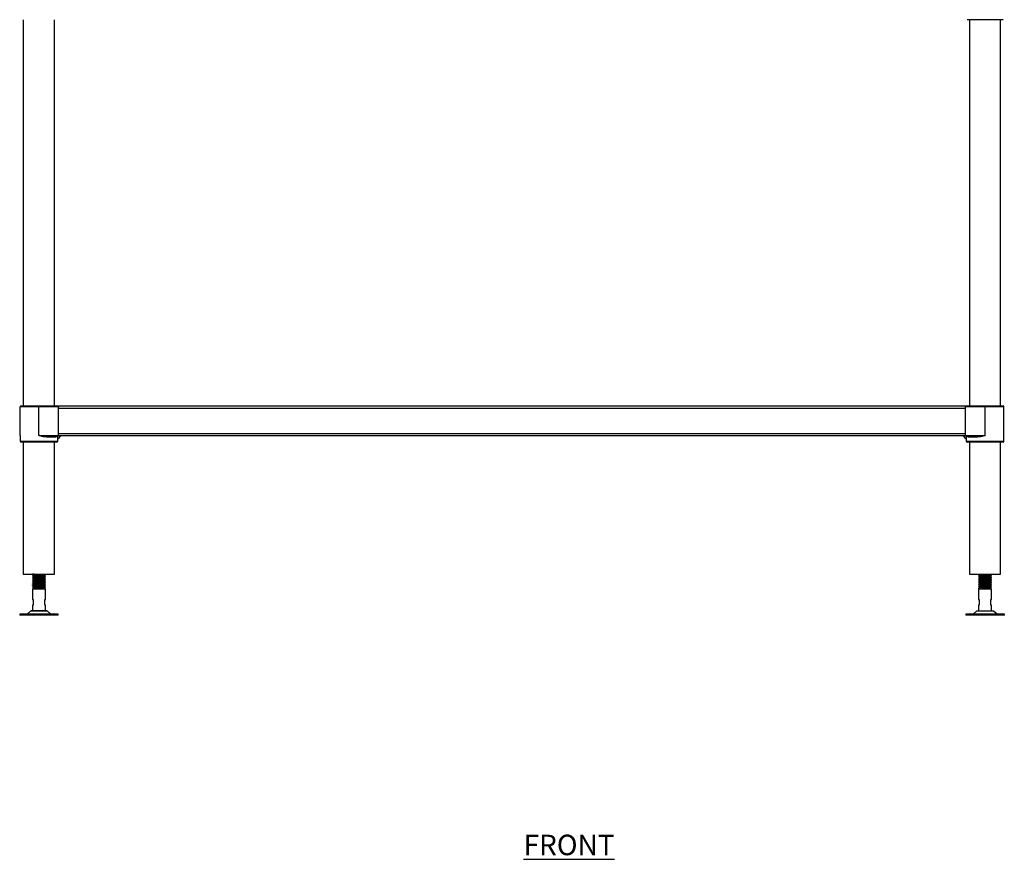
# Model space of a CAD drawing. Units: millimetres. Extents: x 714 to 3816, y 140 to 3973.
# Drawn here: x 714 to 1915, y 259 to 1283 of the extents above; entities that cross this region are included whole.
import ezdxf

# ---------------------------------------------------------------- set-up
doc = ezdxf.new("R2010")
doc.units = ezdxf.units.MM
doc.layers.add('01-6-0600-SHELF', color=7, linetype='Continuous')
doc.styles.add('Meassure', font='arial.ttf')

msp = doc.modelspace()

# ---------------------------------------------------------------- linework, layer by layer
at = {"color": 7, "linetype": 'Continuous', "lineweight": 25}
for p, q in [((718.2, 1283.3), (718.2, 812.3)), ((756.3, 812.3), (756.3, 1283.3)), ((1891.3, 1283.3), (1869.3, 1283.3)), ((1872.2, 1283.3), (1872.2, 812.3)), ((1913.3, 1283.3), (1891.3, 1283.3)), ((1910.3, 812.3), (1910.3, 1283.3)), ((737.3, 811.3), (714.3, 811.3)), ((714.3, 776.3), (714.3, 811.3)), ((715.3, 812.3), (737.3, 812.3)), ((737.3, 812.3), (737.3, 811.3)), ((737.3, 812.3), (761.3, 812.3)), ((761.3, 811.3), (737.3, 811.3)), ((737.3, 776.3), (737.3, 811.3)), ((761.3, 812.3), (761.3, 811.3)), ((761.3, 812.3), (1867.3, 812.3)), ((761.3, 776.3), (761.3, 811.3)), ((761.3, 809.6), (1867.3, 809.6)), ((761.3, 778.8), (761.3, 809.6)), ((1867.3, 812.3), (1891.3, 812.3)), ((1867.3, 811.3), (1867.3, 812.3)), ((1891.3, 811.3), (1867.3, 811.3)), ((1867.3, 776.3), (1867.3, 811.3)), ((1867.3, 778.8), (1867.3, 809.6)), ((1891.3, 812.3), (1913.3, 812.3)), ((1891.3, 812.3), (1891.3, 811.3)), ((1891.3, 776.3), (1891.3, 811.3)), ((1914.3, 811.3), (1891.3, 811.3)), ((1914.3, 776.3), (1914.3, 811.3)), ((714.3, 776.3), (714.3, 769.3)), ((737.3, 776.3), (761.3, 776.3)), ((758, 774.3), (746.5, 774.3)), ((761.3, 775.3), (746.9, 775.3)), ((760.3, 769.3), (760.3, 775.3)), ((761.3, 778.8), (1867.3, 778.8)), ((761.3, 776.3), (761.3, 775.3)), ((761.3, 776.1), (1867.3, 776.1)), ((1867.3, 776.3), (1891.3, 776.3)), ((1867.3, 775.3), (1867.3, 776.3)), ((1881.7, 775.3), (1867.3, 775.3)), ((1868.3, 775.3), (1868.3, 769.3)), ((1882.1, 774.3), (1870.6, 774.3)), ((1914.3, 769.3), (1914.3, 776.3)), ((759.3, 768.3), (715.3, 768.3)), ((718.2, 768.3), (718.2, 607.3)), ((756.3, 607.3), (756.3, 768.3)), ((1891.3, 768.3), (1869.3, 768.3)), ((1872.2, 768.3), (1872.2, 607.3)), ((1913.3, 768.3), (1891.3, 768.3)), ((1910.3, 607.3), (1910.3, 768.3)), ((718.2, 607.3), (737.3, 607.3)), ((729.3, 607.2), (729.3, 607.2)), ((729.3, 605.2), (729.3, 605.2)), ((730.8, 606.3), (730.8, 606.1)), ((730.8, 604.3), (730.8, 604.1)), ((730.8, 602.3), (730.8, 602.1)), ((737.3, 607.3), (756.3, 607.3)), ((743.8, 607.1), (743.8, 607.3)), ((743.8, 605.1), (743.8, 605.4)), ((743.8, 603.1), (743.8, 603.4)), ((743.8, 601.1), (743.8, 601.4)), ((1872.2, 607.3), (1910.3, 607.3)), ((1884.8, 607.3), (1884.8, 607.1)), ((1884.8, 605.4), (1884.8, 605.1)), ((1884.8, 603.4), (1884.8, 603.1)), ((1884.8, 601.4), (1884.8, 601.1)), ((1897.8, 606.1), (1897.8, 606.4)), ((1897.8, 604.1), (1897.8, 604.4)), ((1897.8, 602.1), (1897.8, 602.4)), ((1899.2, 607.2), (1899.1, 607.3)), ((1899.2, 607.2), (1899.3, 607.2)), ((1899.2, 605.2), (1899.3, 605.2)), ((729.3, 595.2), (729.3, 595.2)), ((729.3, 589.3), (729.3, 576.3)), ((729.3, 589.3), (745.3, 589.3)), ((730.8, 600.3), (730.8, 600.1)), ((730.8, 598.3), (730.8, 598.1)), ((730.8, 596.3), (730.8, 596.1)), ((730.8, 594.3), (730.8, 594.1)), ((730.8, 592.3), (730.8, 592.1)), ((730.8, 590.3), (730.8, 589.3)), ((743.8, 599.1), (743.8, 599.4)), ((743.8, 597.1), (743.8, 597.4)), ((743.8, 595.1), (743.8, 595.4)), ((743.8, 593.1), (743.8, 593.4)), ((743.8, 591.1), (743.8, 591.4)), ((743.8, 589.4), (745.3, 590.2)), ((743.8, 589.3), (743.8, 589.4)), ((745.3, 576.3), (745.3, 589.3)), ((1883.3, 590.2), (1884.8, 591.1)), ((1884.8, 589.4), (1883.3, 590.2)), ((1883.3, 589.3), (1883.3, 576.3)), ((1883.3, 589.3), (1899.3, 589.3)), ((1884.8, 599.4), (1884.8, 599.1)), ((1884.8, 597.4), (1884.8, 597.1)), ((1884.8, 595.4), (1884.8, 595.1)), ((1884.8, 593.4), (1884.8, 593.1)), ((1884.8, 591.4), (1884.8, 591.1)), ((1884.8, 591.1), (1884.8, 589.4)), ((1884.8, 589.4), (1884.8, 589.3)), ((1897.8, 600.1), (1897.8, 600.4)), ((1897.8, 598.1), (1897.8, 598.4)), ((1897.8, 596.1), (1897.8, 596.4)), ((1897.8, 594.1), (1897.8, 594.4)), ((1897.8, 592.1), (1897.8, 592.4)), ((1897.8, 589.3), (1897.8, 590.4)), ((1899.2, 595.2), (1899.3, 595.2)), ((1899.3, 576.3), (1899.3, 589.3)), ((729.3, 576.3), (730.3, 576.3)), ((729.3, 569.3), (729.3, 562.3)), ((730.3, 569.3), (729.3, 569.3)), ((730.3, 576.3), (730.3, 569.3)), ((744.3, 569.3), (744.3, 576.3)), ((744.3, 576.3), (745.3, 576.3)), ((745.3, 569.3), (744.3, 569.3)), ((745.3, 562.3), (745.3, 569.3)), ((1883.3, 576.3), (1884.3, 576.3)), ((1883.3, 569.3), (1883.3, 562.3)), ((1884.3, 569.3), (1883.3, 569.3)), ((1884.3, 576.3), (1884.3, 569.3)), ((1898.3, 576.3), (1899.3, 576.3)), ((1898.3, 569.3), (1898.3, 576.3)), ((1899.3, 569.3), (1898.3, 569.3)), ((1899.3, 562.3), (1899.3, 569.3)), ((713.8, 558.3), (713.8, 557.3)), ((760.8, 558.3), (713.8, 558.3)), ((760.8, 557.3), (713.8, 557.3)), ((726.9, 561.9), (722.7, 558.6)), ((746.7, 562.3), (727.8, 562.3)), ((751.9, 558.6), (747.7, 561.9)), ((760.8, 557.3), (760.8, 558.3)), ((1867.8, 558.3), (1867.8, 557.3)), ((1914.8, 558.3), (1867.8, 558.3)), ((1914.8, 557.3), (1867.8, 557.3)), ((1880.9, 561.9), (1876.7, 558.6)), ((1881.8, 562.3), (1900.7, 562.3)), ((1905.9, 558.6), (1901.7, 561.9)), ((1914.8, 557.3), (1914.8, 558.3))]:
    msp.add_line(p, q, dxfattribs=at)
at = {"color": 8, "linetype": 'Continuous', "lineweight": 25}
for p, q in [((714.3, 769.3), (760.3, 769.3)), ((1868.3, 769.3), (1891.3, 769.3)), ((1891.3, 769.3), (1914.3, 769.3)), ((722.7, 558.6), (751.9, 558.6)), ((747.7, 561.9), (726.9, 561.9)), ((1876.7, 558.6), (1905.9, 558.6)), ((1901.7, 561.9), (1880.9, 561.9))]:
    msp.add_line(p, q, dxfattribs=at)
at = {"color": 7, "linetype": 'Continuous', "lineweight": 25, "flags": 128}
for points in [[(746.5, 774.3), (746.5, 774.5), (746.5, 774.7), (746.5, 774.8), (746.6, 775), (746.6, 775.1), (746.7, 775.2), (746.8, 775.3), (746.9, 775.3)], [(1882.1, 774.3), (1882.1, 774.5), (1882, 774.7), (1882, 774.8), (1882, 775), (1881.9, 775.1), (1881.8, 775.2), (1881.8, 775.3), (1881.7, 775.3)], [(730.9, 592.1), (730.9, 592), (731.5, 591.9), (732.4, 591.9), (733.7, 591.8), (735.2, 591.7), (737.3, 591.6), (739.5, 591.5), (741.4, 591.4), (742.5, 591.3), (743.3, 591.2), (743.7, 591.1), (743.8, 591.1), (743.8, 591.1)], [(730.9, 590.3), (730.9, 590.3), (731.5, 590.2), (732.4, 590.1), (733.7, 590), (735.2, 590), (737.3, 589.9), (739.5, 589.7), (741.4, 589.6), (742.5, 589.6), (743.3, 589.5), (743.7, 589.4), (743.8, 589.4), (743.8, 589.4)]]:
    msp.add_lwpolyline(points, dxfattribs=at)
at = {"color": 7, "linetype": 'Continuous', "lineweight": 25}
for centre, radius, start, end in [((715.3, 811.3), 1, 90, 180), ((1913.3, 811.3), 1, 360, 90), ((715.3, 769.3), 1, 180, 270), ((759.3, 769.3), 1, 270, 0), ((757.2, 778.7), 7.22, 295.4392, 339.0574), ((1871.5, 778.8), 7.37, 201.4261, 244.0773), ((1869.3, 769.3), 1, 180, 270), ((1913.3, 769.3), 1, 270, 0), ((721.7, 559.8), 1.5, 270, 308.6598), ((727.8, 560.8), 1.5, 90, 128.6598), ((746.7, 560.8), 1.5, 51.3402, 90), ((752.8, 559.8), 1.5, 231.3402, 270), ((1875.7, 559.8), 1.5, 270, 308.6598), ((1881.8, 560.8), 1.5, 90, 128.6598), ((1900.7, 560.8), 1.5, 51.3402, 90), ((1906.8, 559.8), 1.5, 231.3402, 270)]:
    msp.add_arc(centre, radius, start, end, dxfattribs=at)
for points, knots in [([(746.5, 774.3), (745.2, 774.4), (742.7, 774.6), (739.7, 775.6), (737.8, 776.1), (737.3, 776.3), (737.3, 776.3)], [0, 0, 0, 0, 0.4003655, 0.8308927, 0.9968667, 1, 1, 1, 1]), ([(746.9, 775.3), (745.6, 775.3), (743, 775.5), (739.8, 775.9), (737.8, 776.2), (737.3, 776.3), (737.3, 776.3)], [0, 0, 0, 0, 0.397514, 0.829923, 0.996806, 1, 1, 1, 1]), ([(759.1, 775.3), (759, 775.3), (758.7, 775.2), (758.3, 775), (758.1, 774.7), (758, 774.5), (758, 774.3), (758, 774.3)], [0, 0, 0, 0, 0.243723, 0.4878125, 0.7196254, 0.9282754, 1, 1, 1, 1]), ([(1870.6, 774.3), (1870.5, 774.4), (1870.5, 774.6), (1870.4, 774.9), (1870.1, 775.1), (1869.8, 775.2), (1869.6, 775.3), (1869.5, 775.3)], [0, 0, 0, 0, 0.189179, 0.378063, 0.574855, 0.790259, 1, 1, 1, 1]), ([(1891.3, 776.3), (1891.3, 776.3), (1890.7, 776.2), (1888.8, 775.9), (1885.6, 775.5), (1882.9, 775.3), (1881.7, 775.3)], [0, 0, 0, 0, 0.003194, 0.170077, 0.602486, 1, 1, 1, 1]), ([(1891.3, 776.3), (1891.3, 776.3), (1890.7, 776.1), (1888.9, 775.6), (1885.8, 774.6), (1883.3, 774.4), (1882.1, 774.3)], [0, 0, 0, 0, 0.003133, 0.169107, 0.599634, 1, 1, 1, 1]), ([(729.3, 607.2), (729.5, 607.1), (730, 606.8), (730.5, 606.5), (730.8, 606.3)], [0, 0, 0, 0, 0.500568, 1, 1, 1, 1]), ([(745.2, 606.2), (745.2, 606.2), (745.3, 606.3), (744.8, 606.3), (743.9, 606.4), (742.5, 606.5), (740.8, 606.6), (738.9, 606.7), (736.9, 606.7), (734.8, 606.8), (733, 606.9), (731.4, 607), (730.2, 607.1), (729.5, 607.1), (729.4, 607.2), (729.3, 607.2)], [0, 0, 0, 0, 0.020642, 0.104765, 0.187767, 0.271951, 0.355327, 0.438943, 0.523037, 0.606048, 0.690249, 0.773567, 0.857245, 0.941307, 1, 1, 1, 1]), ([(730.8, 606.1), (730.5, 606), (730.1, 605.7), (729.6, 605.4), (729.3, 605.2)], [0, 0, 0, 0, 0.441358, 1, 1, 1, 1]), ([(729.3, 605.2), (729.5, 605.1), (730, 604.8), (730.5, 604.5), (730.8, 604.3)], [0, 0, 0, 0, 0.5005131, 1, 1, 1, 1]), ([(744.6, 604.1), (744.8, 604.1), (745.2, 604.2), (745.3, 604.2), (745, 604.3), (744.1, 604.4), (742.8, 604.5), (741.1, 604.6), (739.2, 604.6), (737.2, 604.7), (735.2, 604.8), (733.3, 604.9), (731.7, 605), (730.4, 605), (729.5, 605.1), (729.4, 605.2), (729.3, 605.2)], [0, 0, 0, 0, 0.064682, 0.136944, 0.21005, 0.282125, 0.355084, 0.427739, 0.500047, 0.573141, 0.645203, 0.718191, 0.790794, 0.86315, 0.936231, 1, 1, 1, 1]), ([(730.8, 604.1), (730.6, 604), (730.1, 603.7), (729.6, 603.4), (729.3, 603.3)], [0, 0, 0, 0, 0.433776, 1, 1, 1, 1]), ([(729.3, 603.2), (729.5, 603.1), (730, 602.8), (730.5, 602.5), (730.8, 602.3)], [0, 0, 0, 0, 0.500458, 1, 1, 1, 1]), ([(745.2, 602.3), (745.1, 602.3), (745, 602.3), (744.3, 602.4), (743.1, 602.5), (741.5, 602.6), (739.6, 602.6), (737.6, 602.7), (735.5, 602.8), (733.6, 602.9), (731.9, 603), (730.6, 603), (729.7, 603.1), (729.3, 603.2), (729.3, 603.2), (729.3, 603.2)], [0, 0, 0, 0, 0.0585521, 0.143225, 0.228559, 0.3140186, 0.3985955, 0.4843386, 0.5689706, 0.6543555, 0.7397696, 0.8243793, 0.9101235, 0.9947196, 1, 1, 1, 1]), ([(730.8, 602.1), (730.6, 602), (730.1, 601.7), (729.6, 601.4), (729.3, 601.3)], [0, 0, 0, 0, 0.431401, 1, 1, 1, 1]), ([(729.3, 601.2), (729.5, 601.1), (730, 600.8), (730.5, 600.5), (730.8, 600.3)], [0, 0, 0, 0, 0.500404, 1, 1, 1, 1]), ([(745.2, 600.3), (745.2, 600.3), (745.1, 600.3), (744.4, 600.4), (743.3, 600.5), (741.8, 600.5), (739.9, 600.6), (737.9, 600.7), (735.9, 600.8), (733.9, 600.9), (732.2, 600.9), (730.8, 601), (729.8, 601.1), (729.3, 601.2), (729.3, 601.2), (729.3, 601.2)], [0, 0, 0, 0, 0.046636, 0.131317, 0.216077, 0.301441, 0.38566, 0.471074, 0.55569, 0.640516, 0.725852, 0.810079, 0.895511, 0.980066, 1, 1, 1, 1]), ([(730.9, 606.3), (730.9, 606.3), (730.9, 606.3), (731.5, 606.2), (732.4, 606.1), (733.6, 606), (735.3, 606), (737.3, 605.9), (739.5, 605.7), (741.3, 605.7), (742.6, 605.6), (743.3, 605.5), (743.8, 605.4), (743.7, 605.4), (743.7, 605.4)], [0, 0, 0, 0, 0.044113, 0.127445, 0.210683, 0.293247, 0.376866, 0.48675, 0.597888, 0.707812, 0.791425, 0.873864, 0.957278, 1, 1, 1, 1]), ([(730.9, 606.1), (730.9, 606.1), (730.8, 606), (731.5, 605.9), (732.4, 605.9), (733.6, 605.8), (735.3, 605.7), (737.3, 605.6), (739.5, 605.5), (741.3, 605.4), (742.6, 605.3), (743.3, 605.2), (743.7, 605.2), (743.7, 605.1), (743.7, 605.1)], [0, 0, 0, 0, 0.073699, 0.156717, 0.239642, 0.321896, 0.405201, 0.514671, 0.625392, 0.734902, 0.818201, 0.90033, 0.98343, 1, 1, 1, 1]), ([(730.9, 604.3), (730.9, 604.3), (730.9, 604.3), (731.5, 604.2), (732.4, 604.1), (733.6, 604), (735.3, 604), (737.3, 603.9), (739.5, 603.7), (741.3, 603.7), (742.6, 603.6), (743.3, 603.5), (743.8, 603.4), (743.7, 603.4), (743.7, 603.4)], [0, 0, 0, 0, 0.044116, 0.127447, 0.210685, 0.293249, 0.376868, 0.486752, 0.59789, 0.707813, 0.791425, 0.873865, 0.957278, 1, 1, 1, 1]), ([(730.9, 604.1), (730.9, 604.1), (730.8, 604), (731.5, 603.9), (732.4, 603.9), (733.6, 603.8), (735.3, 603.7), (737.3, 603.6), (739.5, 603.5), (741.3, 603.4), (742.6, 603.3), (743.3, 603.2), (743.7, 603.2), (743.7, 603.1), (743.7, 603.1)], [0, 0, 0, 0, 0.07442, 0.158252, 0.24199, 0.325049, 0.40917, 0.519713, 0.631518, 0.742101, 0.826215, 0.909149, 0.993063, 1, 1, 1, 1]), ([(730.9, 602.3), (730.9, 602.3), (730.9, 602.3), (731.5, 602.2), (732.4, 602.1), (733.6, 602), (735.3, 602), (737.3, 601.9), (739.5, 601.7), (741.3, 601.7), (742.6, 601.6), (743.3, 601.5), (743.8, 601.4), (743.7, 601.4), (743.7, 601.4)], [0, 0, 0, 0, 0.044118, 0.12745, 0.210687, 0.293251, 0.37687, 0.486753, 0.597891, 0.707814, 0.791426, 0.873865, 0.957278, 1, 1, 1, 1]), ([(730.9, 602.1), (730.9, 602.1), (730.8, 602), (731.5, 601.9), (732.4, 601.9), (733.6, 601.8), (735.3, 601.7), (737.3, 601.6), (739.5, 601.5), (741.3, 601.4), (742.6, 601.3), (743.3, 601.2), (743.7, 601.2), (743.7, 601.1), (743.7, 601.1)], [0, 0, 0, 0, 0.074249, 0.157888, 0.241433, 0.324301, 0.408229, 0.518518, 0.630065, 0.740394, 0.824315, 0.907058, 0.990779, 1, 1, 1, 1]), ([(742.7, 607.3), (742.9, 607.3), (743.4, 607.2), (743.7, 607.2), (743.7, 607.1), (743.7, 607.1)], [0, 0, 0, 0, 0.372428, 0.858858, 1, 1, 1, 1]), ([(743.2, 605.2), (743.4, 605.4), (743.9, 605.7), (744.3, 605.9), (744.6, 606.1)], [0, 0, 0, 0, 0.499773, 1, 1, 1, 1]), ([(743.2, 603.2), (743.4, 603.4), (743.9, 603.7), (744.3, 603.9), (744.6, 604.1)], [0, 0, 0, 0, 0.499803, 1, 1, 1, 1]), ([(743.2, 601.2), (743.4, 601.4), (743.9, 601.7), (744.3, 601.9), (744.6, 602.1)], [0, 0, 0, 0, 0.4998332, 1, 1, 1, 1]), ([(745.3, 606.2), (745, 606.4), (744.4, 606.7), (743.9, 607), (743.6, 607.2)], [0, 0, 0, 0, 0.500126, 1, 1, 1, 1]), ([(745.2, 604.2), (745, 604.4), (744.4, 604.7), (743.9, 605), (743.6, 605.2)], [0, 0, 0, 0, 0.5000828, 1, 1, 1, 1]), ([(745.2, 602.3), (745, 602.4), (744.4, 602.7), (743.8, 603.1), (743.6, 603.2)], [0, 0, 0, 0, 0.500119, 1, 1, 1, 1]), ([(745.2, 600.3), (745, 600.4), (744.4, 600.7), (743.8, 601.1), (743.6, 601.2)], [0, 0, 0, 0, 0.500165, 1, 1, 1, 1]), ([(744.5, 602.1), (744.7, 602.1), (745.2, 602.2), (745.2, 602.2), (745.3, 602.2)], [0, 0, 0, 0, 0.41936, 1, 1, 1, 1]), ([(744.6, 606.1), (744.6, 606.1), (745, 606.1), (745.1, 606.2), (745.2, 606.2)], [0, 0, 0, 0, 0.0630428, 1, 1, 1, 1]), ([(1899.2, 603.3), (1899.2, 603.3), (1899.2, 603.3), (1898.6, 603.4), (1897.6, 603.4), (1896.1, 603.5), (1894.4, 603.6), (1892.4, 603.7), (1890.4, 603.8), (1888.4, 603.8), (1886.6, 603.9), (1885.1, 604), (1884, 604.1), (1883.4, 604.2), (1883.2, 604.2), (1883.3, 604.2), (1883.3, 604.2)], [0, 0, 0, 0, 0.024753, 0.106021, 0.186606, 0.268233, 0.348739, 0.430114, 0.511332, 0.591958, 0.673579, 0.754061, 0.835474, 0.91664, 0.997311, 1, 1, 1, 1]), ([(1899.2, 601.2), (1899.2, 601.2), (1899.3, 601.3), (1898.8, 601.3), (1897.8, 601.4), (1896.4, 601.5), (1894.7, 601.6), (1892.8, 601.7), (1890.7, 601.7), (1888.7, 601.8), (1886.9, 601.9), (1885.3, 602), (1884.1, 602.1), (1883.4, 602.2), (1883.2, 602.2), (1883.3, 602.2), (1883.4, 602.3)], [0, 0, 0, 0, 0.058496, 0.135315, 0.211176, 0.288124, 0.364219, 0.44072, 0.517508, 0.593385, 0.670343, 0.746392, 0.822946, 0.899698, 0.975595, 1, 1, 1, 1]), ([(1884.8, 607.1), (1884.5, 607), (1884, 606.7), (1883.6, 606.4), (1883.3, 606.2)], [0, 0, 0, 0, 0.442104, 1, 1, 1, 1]), ([(1899.2, 605.2), (1899.2, 605.3), (1899.1, 605.3), (1898.5, 605.4), (1897.4, 605.5), (1895.9, 605.5), (1894, 605.6), (1892.1, 605.7), (1890, 605.8), (1888.1, 605.9), (1886.3, 605.9), (1884.9, 606), (1883.8, 606.1), (1883.3, 606.2), (1883.3, 606.2), (1883.3, 606.2)], [0, 0, 0, 0, 0.0510628, 0.1317453, 0.2122755, 0.293534, 0.3736611, 0.4548897, 0.5355071, 0.6161013, 0.6973382, 0.7774644, 0.8587158, 0.9392677, 1, 1, 1, 1]), ([(1884.8, 605.1), (1884.6, 605), (1884.1, 604.7), (1883.6, 604.4), (1883.3, 604.2)], [0, 0, 0, 0, 0.438299, 1, 1, 1, 1]), ([(1884.8, 603.1), (1884.6, 603), (1884.1, 602.7), (1883.6, 602.4), (1883.3, 602.3)], [0, 0, 0, 0, 0.431276, 1, 1, 1, 1]), ([(1884.8, 601.1), (1884.6, 601), (1884.1, 600.7), (1883.6, 600.4), (1883.3, 600.3)], [0, 0, 0, 0, 0.433113, 1, 1, 1, 1]), ([(1884, 606.1), (1884.2, 605.9), (1884.7, 605.7), (1885.1, 605.4), (1885.3, 605.2)], [0, 0, 0, 0, 0.500227, 1, 1, 1, 1]), ([(1884, 604.1), (1884.2, 603.9), (1884.7, 603.7), (1885.1, 603.4), (1885.3, 603.2)], [0, 0, 0, 0, 0.500197, 1, 1, 1, 1]), ([(1884, 602.1), (1884.2, 601.9), (1884.7, 601.7), (1885.1, 601.4), (1885.3, 601.2)], [0, 0, 0, 0, 0.5001668, 1, 1, 1, 1]), ([(1884.8, 607.1), (1884.8, 607.1), (1884.8, 607), (1885.2, 607), (1886, 606.9), (1887.1, 606.8), (1888.6, 606.7), (1890.6, 606.6), (1892.8, 606.5), (1895, 606.4), (1896.8, 606.3), (1897.7, 606.2), (1897.7, 606.1), (1897.6, 606.1)], [0, 0, 0, 0, 0.04007, 0.122034, 0.204937, 0.286668, 0.369419, 0.478669, 0.58868, 0.697739, 0.832195, 0.962724, 1, 1, 1, 1]), ([(1884.8, 605.1), (1884.8, 605.1), (1884.8, 605), (1885.2, 605), (1886, 604.9), (1887.1, 604.8), (1888.6, 604.7), (1890.6, 604.6), (1892.8, 604.5), (1895, 604.4), (1896.8, 604.3), (1897.7, 604.2), (1897.7, 604.1), (1897.7, 604.1)], [0, 0, 0, 0, 0.0405671, 0.1235472, 0.2074784, 0.2902228, 0.3739994, 0.4846047, 0.5959798, 0.7063911, 0.8425144, 0.9746617, 1, 1, 1, 1]), ([(1884.8, 603.1), (1884.8, 603.1), (1884.8, 603), (1885.2, 603), (1886, 602.9), (1887.1, 602.8), (1888.6, 602.7), (1890.6, 602.6), (1892.8, 602.5), (1895, 602.4), (1896.8, 602.3), (1897.7, 602.2), (1897.7, 602.1), (1897.7, 602.1)], [0, 0, 0, 0, 0.040687, 0.123914, 0.208094, 0.291084, 0.375109, 0.486042, 0.597748, 0.708487, 0.845014, 0.977553, 1, 1, 1, 1]), ([(1884.8, 601.1), (1884.8, 601.1), (1884.8, 601), (1885.2, 601), (1886, 600.9), (1887.1, 600.8), (1888.6, 600.7), (1890.6, 600.6), (1892.8, 600.5), (1895, 600.4), (1896.8, 600.3), (1897.7, 600.2), (1897.7, 600.1), (1897.7, 600.1)], [0, 0, 0, 0, 0.040417, 0.12309, 0.20671, 0.289148, 0.372614, 0.482809, 0.593772, 0.703774, 0.839393, 0.971051, 1, 1, 1, 1]), ([(1885.4, 607.2), (1885.6, 607.2), (1886, 607.2), (1887.1, 607.1), (1888.6, 607), (1890.6, 606.9), (1892.8, 606.8), (1894.6, 606.7), (1896.1, 606.6), (1897.2, 606.5), (1897.8, 606.4), (1897.7, 606.4), (1897.7, 606.4)], [0, 0, 0, 0, 0.07581, 0.168377, 0.262099, 0.385834, 0.510431, 0.633949, 0.711265, 0.835243, 0.95961, 1, 1, 1, 1]), ([(1885.4, 605.2), (1885.6, 605.2), (1886, 605.2), (1887.1, 605.1), (1888.6, 605), (1890.6, 604.9), (1892.8, 604.8), (1894.6, 604.7), (1896.1, 604.6), (1897.2, 604.5), (1897.8, 604.4), (1897.7, 604.4), (1897.7, 604.4)], [0, 0, 0, 0, 0.075814, 0.168381, 0.262102, 0.385837, 0.510433, 0.633951, 0.711266, 0.835244, 0.95961, 1, 1, 1, 1]), ([(1885.4, 603.2), (1885.6, 603.2), (1886, 603.2), (1887.1, 603.1), (1888.6, 603), (1890.6, 602.9), (1892.8, 602.8), (1894.6, 602.7), (1896.1, 602.6), (1897.2, 602.5), (1897.8, 602.4), (1897.7, 602.4), (1897.7, 602.4)], [0, 0, 0, 0, 0.075819, 0.168385, 0.262106, 0.38584, 0.510436, 0.633953, 0.711268, 0.835245, 0.95961, 1, 1, 1, 1]), ([(1885.4, 601.2), (1885.6, 601.2), (1886, 601.2), (1887.1, 601.1), (1888.6, 601), (1890.6, 600.9), (1892.8, 600.8), (1894.6, 600.7), (1896.1, 600.6), (1897.2, 600.5), (1897.8, 600.4), (1897.7, 600.4), (1897.7, 600.4)], [0, 0, 0, 0, 0.075824, 0.168389, 0.26211, 0.385843, 0.510438, 0.633954, 0.711269, 0.835246, 0.95961, 1, 1, 1, 1]), ([(1899.2, 603.3), (1899, 603.4), (1898.4, 603.7), (1897.9, 604.1), (1897.6, 604.2)], [0, 0, 0, 0, 0.500097, 1, 1, 1, 1]), ([(1899.2, 601.3), (1899, 601.4), (1898.4, 601.7), (1897.8, 602.1), (1897.6, 602.2)], [0, 0, 0, 0, 0.500139, 1, 1, 1, 1]), ([(1899.3, 605.2), (1899, 605.4), (1898.5, 605.7), (1898, 606), (1897.7, 606.1)], [0, 0, 0, 0, 0.543893, 1, 1, 1, 1]), ([(1897.8, 606.3), (1898, 606.5), (1898.5, 606.8), (1899, 607.1), (1899.2, 607.2)], [0, 0, 0, 0, 0.490165, 1, 1, 1, 1]), ([(1897.8, 604.3), (1898, 604.5), (1898.5, 604.8), (1899, 605.1), (1899.2, 605.2)], [0, 0, 0, 0, 0.490221, 1, 1, 1, 1]), ([(1897.8, 602.3), (1898, 602.5), (1898.5, 602.8), (1899, 603.1), (1899.2, 603.2)], [0, 0, 0, 0, 0.490277, 1, 1, 1, 1]), ([(1897.8, 600.3), (1898, 600.5), (1898.5, 600.8), (1899, 601.1), (1899.2, 601.2)], [0, 0, 0, 0, 0.4903326, 1, 1, 1, 1]), ([(730.8, 600.1), (730.6, 600), (730.1, 599.7), (729.6, 599.4), (729.3, 599.2)], [0, 0, 0, 0, 0.436431, 1, 1, 1, 1]), ([(729.3, 599.2), (729.5, 599.1), (730, 598.8), (730.5, 598.5), (730.8, 598.3)], [0, 0, 0, 0, 0.500349, 1, 1, 1, 1]), ([(730.8, 598.1), (730.5, 598), (730, 597.7), (729.6, 597.4), (729.3, 597.2)], [0, 0, 0, 0, 0.441673, 1, 1, 1, 1]), ([(729.3, 597.2), (729.5, 597.1), (730, 596.8), (730.5, 596.5), (730.8, 596.3)], [0, 0, 0, 0, 0.500294, 1, 1, 1, 1]), ([(730.8, 596.1), (730.5, 596), (730.1, 595.7), (729.6, 595.4), (729.3, 595.2)], [0, 0, 0, 0, 0.4406949, 1, 1, 1, 1]), ([(729.3, 595.2), (729.5, 595.1), (730, 594.8), (730.5, 594.5), (730.8, 594.3)], [0, 0, 0, 0, 0.50024, 1, 1, 1, 1]), ([(745.2, 594.2), (745.2, 594.3), (745.3, 594.3), (744.8, 594.3), (744, 594.4), (742.6, 594.5), (740.9, 594.6), (739, 594.7), (737, 594.7), (734.9, 594.8), (733.1, 594.9), (731.5, 595), (730.3, 595.1), (729.5, 595.1), (729.4, 595.2), (729.3, 595.2)], [0, 0, 0, 0, 0.005353, 0.090434, 0.174339, 0.259411, 0.343797, 0.428226, 0.513283, 0.59719, 0.682284, 0.766604, 0.851101, 0.93613, 1, 1, 1, 1]), ([(730.8, 594.1), (730.6, 594), (730.1, 593.7), (729.6, 593.4), (729.3, 593.3)], [0, 0, 0, 0, 0.432748, 1, 1, 1, 1]), ([(745.2, 592.3), (745.1, 592.3), (745, 592.3), (744.1, 592.4), (742.9, 592.5), (741.2, 592.6), (739.3, 592.6), (737.3, 592.7), (735.3, 592.8), (733.4, 592.9), (731.7, 593), (730.4, 593), (729.6, 593.1), (729.2, 593.2), (729.3, 593.2), (729.4, 593.3)], [0, 0, 0, 0, 0.065334, 0.145452, 0.226464, 0.307278, 0.387548, 0.468783, 0.548878, 0.629928, 0.710688, 0.791005, 0.87223, 0.952308, 1, 1, 1, 1]), ([(729.3, 593.2), (729.5, 593.1), (730, 592.8), (730.5, 592.5), (730.8, 592.3)], [0, 0, 0, 0, 0.5001856, 1, 1, 1, 1]), ([(730.8, 592.1), (730.6, 592), (730.1, 591.7), (729.6, 591.4), (729.3, 591.3)], [0, 0, 0, 0, 0.431655, 1, 1, 1, 1]), ([(745.3, 590.2), (745.2, 590.3), (745.1, 590.3), (744.3, 590.4), (743.1, 590.5), (741.5, 590.5), (739.7, 590.6), (737.7, 590.7), (735.6, 590.8), (733.7, 590.9), (732, 591), (730.6, 591), (729.7, 591.1), (729.2, 591.2), (729.3, 591.2), (729.3, 591.3)], [0, 0, 0, 0, 0.078828, 0.156753, 0.235144, 0.313785, 0.39152, 0.470356, 0.548237, 0.62668, 0.705284, 0.783041, 0.861883, 0.939725, 1, 1, 1, 1]), ([(729.3, 591.2), (729.5, 591.1), (730, 590.8), (730.5, 590.5), (730.8, 590.3)], [0, 0, 0, 0, 0.500131, 1, 1, 1, 1]), ([(745.2, 598.2), (745.2, 598.3), (745.2, 598.3), (744.6, 598.4), (743.5, 598.4), (742, 598.5), (740.3, 598.6), (738.3, 598.7), (736.2, 598.8), (734.3, 598.8), (732.5, 598.9), (731, 599), (729.9, 599.1), (729.4, 599.2), (729.4, 599.2), (729.4, 599.2)], [0, 0, 0, 0, 0.041652, 0.125779, 0.209367, 0.293945, 0.377333, 0.46173, 0.5458, 0.629438, 0.714005, 0.797376, 0.881807, 0.965817, 1, 1, 1, 1]), ([(745.2, 596.2), (745.2, 596.2), (745.2, 596.3), (744.7, 596.4), (743.8, 596.4), (742.3, 596.5), (740.6, 596.6), (738.6, 596.7), (736.6, 596.8), (734.6, 596.8), (732.8, 596.9), (731.2, 597), (730.1, 597.1), (729.4, 597.1), (729.4, 597.2), (729.4, 597.2)], [0, 0, 0, 0, 0.0305813, 0.1146196, 0.1977047, 0.2819638, 0.3651883, 0.4490378, 0.5330354, 0.6161467, 0.7004109, 0.7835941, 0.8674944, 0.9514481, 1, 1, 1, 1]), ([(730.9, 600.3), (730.9, 600.3), (730.9, 600.3), (731.5, 600.2), (732.4, 600.1), (733.6, 600), (735.3, 600), (737.3, 599.9), (739.5, 599.7), (741.3, 599.7), (742.6, 599.6), (743.3, 599.5), (743.8, 599.4), (743.7, 599.4), (743.7, 599.4)], [0, 0, 0, 0, 0.044121, 0.127452, 0.21069, 0.293253, 0.376872, 0.486755, 0.597892, 0.707815, 0.791427, 0.873866, 0.957278, 1, 1, 1, 1]), ([(730.9, 600.1), (730.9, 600.1), (730.8, 600), (731.5, 599.9), (732.4, 599.9), (733.6, 599.8), (735.3, 599.7), (737.3, 599.6), (739.5, 599.5), (741.3, 599.4), (742.6, 599.3), (743.3, 599.2), (743.7, 599.2), (743.7, 599.1), (743.7, 599.1)], [0, 0, 0, 0, 0.07351, 0.156315, 0.239027, 0.32107, 0.404161, 0.513351, 0.623788, 0.733017, 0.816102, 0.898021, 0.980907, 1, 1, 1, 1]), ([(730.9, 598.3), (730.9, 598.3), (730.9, 598.3), (731.5, 598.2), (732.4, 598.1), (733.6, 598), (735.3, 598), (737.3, 597.9), (739.5, 597.7), (741.3, 597.7), (742.6, 597.6), (743.3, 597.5), (743.8, 597.4), (743.7, 597.4), (743.7, 597.4)], [0, 0, 0, 0, 0.044124, 0.127455, 0.210692, 0.293255, 0.376873, 0.486756, 0.597893, 0.707816, 0.791427, 0.873866, 0.957278, 1, 1, 1, 1]), ([(730.9, 598.1), (730.9, 598.1), (730.8, 598), (731.5, 597.9), (732.4, 597.9), (733.6, 597.8), (735.3, 597.7), (737.3, 597.6), (739.5, 597.5), (741.3, 597.4), (742.6, 597.3), (743.3, 597.2), (743.7, 597.2), (743.7, 597.1), (743.7, 597.1)], [0, 0, 0, 0, 0.073156, 0.155564, 0.237879, 0.319528, 0.40222, 0.510885, 0.620791, 0.729496, 0.812181, 0.893707, 0.976195, 1, 1, 1, 1]), ([(730.9, 596.3), (730.9, 596.3), (730.9, 596.3), (731.5, 596.2), (732.4, 596.1), (733.6, 596), (735.3, 596), (737.3, 595.9), (739.5, 595.7), (741.3, 595.7), (742.6, 595.6), (743.3, 595.5), (743.8, 595.4), (743.7, 595.4), (743.7, 595.4)], [0, 0, 0, 0, 0.044127, 0.127458, 0.210694, 0.293257, 0.376875, 0.486758, 0.597894, 0.707816, 0.791428, 0.873866, 0.957278, 1, 1, 1, 1]), ([(730.9, 596.1), (730.9, 596.1), (730.8, 596), (731.5, 595.9), (732.4, 595.9), (733.6, 595.8), (735.3, 595.7), (737.3, 595.6), (739.5, 595.5), (741.3, 595.4), (742.6, 595.3), (743.3, 595.2), (743.7, 595.2), (743.7, 595.1), (743.7, 595.1)], [0, 0, 0, 0, 0.07386, 0.157061, 0.240168, 0.322602, 0.40609, 0.5158, 0.626764, 0.736514, 0.819995, 0.902305, 0.985587, 1, 1, 1, 1]), ([(730.9, 594.3), (730.9, 594.3), (730.9, 594.3), (731.5, 594.2), (732.4, 594.1), (733.6, 594), (735.3, 594), (737.3, 593.9), (739.5, 593.7), (741.3, 593.7), (742.6, 593.6), (743.3, 593.5), (743.8, 593.4), (743.7, 593.4), (743.7, 593.4)], [0, 0, 0, 0, 0.044129, 0.12746, 0.210696, 0.293259, 0.376877, 0.486759, 0.597895, 0.707817, 0.791429, 0.873867, 0.957278, 1, 1, 1, 1]), ([(730.9, 594.1), (730.9, 594.1), (730.8, 594), (731.5, 593.9), (732.4, 593.9), (733.6, 593.8), (735.3, 593.7), (737.3, 593.6), (739.5, 593.5), (741.3, 593.4), (742.6, 593.3), (743.3, 593.2), (743.7, 593.2), (743.7, 593.1), (743.7, 593.1)], [0, 0, 0, 0, 0.074436, 0.158285, 0.242039, 0.325115, 0.409253, 0.519819, 0.631647, 0.742252, 0.826384, 0.909335, 0.993266, 1, 1, 1, 1]), ([(730.9, 592.3), (730.9, 592.3), (730.9, 592.3), (731.5, 592.2), (732.4, 592.1), (733.6, 592), (735.3, 592), (737.3, 591.9), (739.5, 591.7), (741.3, 591.7), (742.6, 591.6), (743.3, 591.5), (743.8, 591.4), (743.7, 591.4), (743.7, 591.4)], [0, 0, 0, 0, 0.044132, 0.127463, 0.210699, 0.293261, 0.376879, 0.48676, 0.597897, 0.707818, 0.791429, 0.873867, 0.957278, 1, 1, 1, 1]), ([(744.2, 590.4), (743.9, 590.6), (743.5, 590.8), (743, 591.1), (742.8, 591.3)], [0, 0, 0, 0, 0.556869, 1, 1, 1, 1]), ([(743.2, 599.2), (743.4, 599.4), (743.9, 599.7), (744.3, 599.9), (744.6, 600.1)], [0, 0, 0, 0, 0.499863, 1, 1, 1, 1]), ([(743.2, 597.2), (743.4, 597.4), (743.9, 597.7), (744.3, 597.9), (744.6, 598.1)], [0, 0, 0, 0, 0.4998927, 1, 1, 1, 1]), ([(743.2, 595.2), (743.4, 595.4), (743.9, 595.7), (744.3, 595.9), (744.6, 596.1)], [0, 0, 0, 0, 0.499922, 1, 1, 1, 1]), ([(743.2, 593.2), (743.4, 593.4), (743.9, 593.7), (744.3, 593.9), (744.6, 594.1)], [0, 0, 0, 0, 0.499952, 1, 1, 1, 1]), ([(743.2, 591.2), (743.4, 591.4), (743.9, 591.7), (744.3, 591.9), (744.6, 592.1)], [0, 0, 0, 0, 0.499981, 1, 1, 1, 1]), ([(745.3, 598.2), (745, 598.4), (744.4, 598.7), (743.9, 599), (743.6, 599.2)], [0, 0, 0, 0, 0.500172, 1, 1, 1, 1]), ([(745.3, 596.2), (745, 596.4), (744.4, 596.7), (743.9, 597), (743.6, 597.2)], [0, 0, 0, 0, 0.500117, 1, 1, 1, 1]), ([(745.2, 594.2), (745, 594.4), (744.4, 594.7), (743.9, 595.1), (743.6, 595.2)], [0, 0, 0, 0, 0.500082, 1, 1, 1, 1]), ([(745.2, 592.3), (745, 592.4), (744.4, 592.7), (743.8, 593.1), (743.6, 593.2)], [0, 0, 0, 0, 0.500125, 1, 1, 1, 1]), ([(744.5, 600.1), (744.7, 600.1), (745.1, 600.1), (745.2, 600.2), (745.3, 600.2)], [0, 0, 0, 0, 0.3536081, 1, 1, 1, 1]), ([(744.5, 598.1), (744.6, 598.1), (745.1, 598.1), (745.2, 598.2), (745.2, 598.2)], [0, 0, 0, 0, 0.270095, 1, 1, 1, 1]), ([(744.5, 596.1), (744.6, 596.1), (745, 596.1), (745.1, 596.2), (745.2, 596.2)], [0, 0, 0, 0, 0.160897, 1, 1, 1, 1]), ([(744.5, 592.1), (744.8, 592.1), (745.2, 592.2), (745.2, 592.2), (745.3, 592.2)], [0, 0, 0, 0, 0.45731, 1, 1, 1, 1]), ([(744.6, 594.1), (744.6, 594.1), (744.9, 594.1), (745, 594.1), (745.2, 594.2)], [0, 0, 0, 0, 0.012555, 1, 1, 1, 1]), ([(1899.2, 591.3), (1899.2, 591.3), (1899.2, 591.3), (1898.7, 591.4), (1897.7, 591.4), (1896.2, 591.5), (1894.5, 591.6), (1892.5, 591.7), (1890.5, 591.8), (1888.5, 591.8), (1886.7, 591.9), (1885.2, 592), (1884, 592.1), (1883.4, 592.2), (1883.2, 592.2), (1883.3, 592.3), (1883.3, 592.3)], [0, 0, 0, 0, 0.01872, 0.099459, 0.179399, 0.260427, 0.340387, 0.421098, 0.501793, 0.581766, 0.662793, 0.742722, 0.823477, 0.904124, 0.984135, 1, 1, 1, 1]), ([(1899.2, 599.2), (1899.2, 599.2), (1899.3, 599.3), (1898.9, 599.3), (1898, 599.4), (1896.7, 599.5), (1895, 599.6), (1893.1, 599.7), (1891.1, 599.7), (1889.1, 599.8), (1887.2, 599.9), (1885.6, 600), (1884.3, 600.1), (1883.5, 600.1), (1883.2, 600.2), (1883.3, 600.2), (1883.4, 600.3)], [0, 0, 0, 0, 0.001488, 0.082172, 0.161719, 0.242319, 0.322426, 0.402349, 0.483016, 0.562557, 0.643183, 0.723226, 0.803212, 0.883858, 0.963396, 1, 1, 1, 1]), ([(1884.8, 599.1), (1884.5, 599), (1884.1, 598.7), (1883.6, 598.4), (1883.3, 598.2)], [0, 0, 0, 0, 0.439694, 1, 1, 1, 1]), ([(1899.2, 597.2), (1899.2, 597.2), (1899.3, 597.3), (1899, 597.3), (1898.2, 597.4), (1897, 597.5), (1895.3, 597.6), (1893.5, 597.6), (1891.4, 597.7), (1889.4, 597.8), (1887.5, 597.9), (1885.8, 598), (1884.5, 598), (1883.6, 598.1), (1883.2, 598.2), (1883.3, 598.2), (1883.3, 598.2)], [0, 0, 0, 0, 0.031988, 0.109913, 0.186803, 0.264433, 0.342026, 0.418945, 0.496869, 0.573729, 0.651401, 0.728947, 0.805904, 0.883823, 0.960659, 1, 1, 1, 1]), ([(1884.8, 597.1), (1884.5, 597), (1884, 596.7), (1883.6, 596.4), (1883.3, 596.2)], [0, 0, 0, 0, 0.442056, 1, 1, 1, 1]), ([(1899.2, 595.2), (1899.2, 595.3), (1899.1, 595.3), (1898.4, 595.4), (1897.2, 595.5), (1895.7, 595.5), (1893.8, 595.6), (1891.8, 595.7), (1889.8, 595.8), (1887.8, 595.9), (1886.1, 595.9), (1884.7, 596), (1883.7, 596.1), (1883.3, 596.2), (1883.3, 596.2), (1883.3, 596.2)], [0, 0, 0, 0, 0.05958, 0.140134, 0.220978, 0.302239, 0.382474, 0.463859, 0.54436, 0.625262, 0.70649, 0.78674, 0.868138, 0.948588, 1, 1, 1, 1]), ([(1884.8, 595.1), (1884.6, 595), (1884.1, 594.7), (1883.6, 594.4), (1883.3, 594.2)], [0, 0, 0, 0, 0.4369258, 1, 1, 1, 1]), ([(1899.2, 593.3), (1899.2, 593.3), (1899.1, 593.3), (1898.5, 593.4), (1897.5, 593.4), (1895.9, 593.5), (1894.1, 593.6), (1892.2, 593.7), (1890.1, 593.8), (1888.2, 593.9), (1886.4, 593.9), (1884.9, 594), (1883.9, 594.1), (1883.3, 594.2), (1883.3, 594.2), (1883.3, 594.2)], [0, 0, 0, 0, 0.033516, 0.114521, 0.19519, 0.276705, 0.35707, 0.438487, 0.519431, 0.600158, 0.681656, 0.762012, 0.843458, 0.924338, 1, 1, 1, 1]), ([(1884.8, 593.1), (1884.6, 593), (1884.1, 592.7), (1883.6, 592.4), (1883.3, 592.3)], [0, 0, 0, 0, 0.431101, 1, 1, 1, 1]), ([(1883.3, 590.2), (1883.3, 590.3), (1883.4, 590.3), (1883.9, 590.4), (1884.4, 590.4), (1884.4, 590.4)], [0, 0, 0, 0, 0.476706, 0.947958, 1, 1, 1, 1]), ([(1884, 600.1), (1884.2, 599.9), (1884.7, 599.7), (1885.1, 599.4), (1885.3, 599.2)], [0, 0, 0, 0, 0.500137, 1, 1, 1, 1]), ([(1884, 598.1), (1884.2, 597.9), (1884.7, 597.7), (1885.1, 597.4), (1885.3, 597.2)], [0, 0, 0, 0, 0.5001073, 1, 1, 1, 1]), ([(1884, 596.1), (1884.2, 595.9), (1884.7, 595.7), (1885.1, 595.4), (1885.3, 595.2)], [0, 0, 0, 0, 0.500078, 1, 1, 1, 1]), ([(1884, 594.1), (1884.2, 593.9), (1884.7, 593.7), (1885.1, 593.4), (1885.3, 593.2)], [0, 0, 0, 0, 0.500048, 1, 1, 1, 1]), ([(1884, 592.1), (1884.2, 591.9), (1884.7, 591.7), (1885.1, 591.4), (1885.3, 591.2)], [0, 0, 0, 0, 0.500019, 1, 1, 1, 1]), ([(1884.8, 599.1), (1884.8, 599.1), (1884.8, 599), (1885.2, 599), (1886, 598.9), (1887.1, 598.8), (1888.6, 598.7), (1890.6, 598.6), (1892.8, 598.5), (1895, 598.4), (1896.8, 598.3), (1897.7, 598.2), (1897.7, 598.1), (1897.6, 598.1)], [0, 0, 0, 0, 0.040041, 0.121944, 0.204786, 0.286456, 0.369146, 0.478316, 0.588245, 0.697224, 0.831581, 0.962013, 1, 1, 1, 1]), ([(1884.8, 597.1), (1884.8, 597.1), (1884.8, 597), (1885.2, 597), (1886, 596.9), (1887.1, 596.8), (1888.6, 596.7), (1890.6, 596.6), (1892.8, 596.5), (1895, 596.4), (1896.8, 596.3), (1897.7, 596.2), (1897.7, 596.1), (1897.6, 596.1)], [0, 0, 0, 0, 0.040125, 0.122202, 0.20522, 0.287063, 0.369928, 0.479329, 0.589492, 0.698701, 0.833342, 0.964051, 1, 1, 1, 1]), ([(1884.8, 595.1), (1884.8, 595.1), (1884.8, 595), (1885.2, 595), (1886, 594.9), (1887.1, 594.8), (1888.6, 594.7), (1890.6, 594.6), (1892.8, 594.5), (1895, 594.4), (1896.8, 594.3), (1897.7, 594.2), (1897.7, 594.1), (1897.7, 594.1)], [0, 0, 0, 0, 0.04062, 0.12371, 0.207752, 0.290605, 0.374492, 0.485243, 0.596764, 0.707321, 0.843623, 0.975945, 1, 1, 1, 1]), ([(1884.8, 593.1), (1884.8, 593.1), (1884.8, 593), (1885.2, 593), (1886, 592.9), (1887.1, 592.8), (1888.6, 592.7), (1890.6, 592.6), (1892.8, 592.5), (1895, 592.4), (1896.8, 592.3), (1897.8, 592.2), (1897.7, 592.1), (1897.6, 592.1)], [0, 0, 0, 0, 0.039282, 0.119634, 0.200908, 0.281031, 0.362155, 0.469257, 0.577105, 0.684019, 0.815832, 0.943794, 1, 1, 1, 1]), ([(1885.4, 599.2), (1885.6, 599.2), (1886, 599.2), (1887.1, 599.1), (1888.6, 599), (1890.6, 598.9), (1892.8, 598.8), (1894.6, 598.7), (1896.1, 598.6), (1897.2, 598.5), (1897.8, 598.4), (1897.7, 598.4), (1897.7, 598.4)], [0, 0, 0, 0, 0.075828, 0.168394, 0.262114, 0.385846, 0.510441, 0.633956, 0.711271, 0.835247, 0.959611, 1, 1, 1, 1]), ([(1885.4, 597.2), (1885.6, 597.2), (1886, 597.2), (1887.1, 597.1), (1888.6, 597), (1890.6, 596.9), (1892.8, 596.8), (1894.6, 596.7), (1896.1, 596.6), (1897.2, 596.5), (1897.8, 596.4), (1897.7, 596.4), (1897.7, 596.4)], [0, 0, 0, 0, 0.075833, 0.168398, 0.262117, 0.385849, 0.510443, 0.633958, 0.711272, 0.835247, 0.959611, 1, 1, 1, 1]), ([(1885.4, 595.2), (1885.6, 595.2), (1886, 595.2), (1887.1, 595.1), (1888.6, 595), (1890.6, 594.9), (1892.8, 594.8), (1894.6, 594.7), (1896.1, 594.6), (1897.2, 594.5), (1897.8, 594.4), (1897.7, 594.4), (1897.7, 594.4)], [0, 0, 0, 0, 0.075838, 0.168402, 0.262121, 0.385853, 0.510445, 0.63396, 0.711274, 0.835248, 0.959611, 1, 1, 1, 1]), ([(1885.4, 593.2), (1885.6, 593.2), (1886, 593.2), (1887.1, 593.1), (1888.6, 593), (1890.6, 592.9), (1892.8, 592.8), (1894.6, 592.7), (1896.1, 592.6), (1897.2, 592.5), (1897.8, 592.4), (1897.7, 592.4), (1897.7, 592.4)], [0, 0, 0, 0, 0.075842, 0.168406, 0.262125, 0.385856, 0.510448, 0.633962, 0.711275, 0.835249, 0.959611, 1, 1, 1, 1]), ([(1885.4, 591.2), (1885.6, 591.2), (1886, 591.2), (1887.1, 591.1), (1888.6, 591), (1890.6, 590.9), (1892.8, 590.8), (1894.6, 590.7), (1896.1, 590.6), (1897.2, 590.5), (1897.8, 590.4), (1897.7, 590.4), (1897.7, 590.4)], [0, 0, 0, 0, 0.075847, 0.16841, 0.262128, 0.385859, 0.51045, 0.633964, 0.711277, 0.83525, 0.959611, 1, 1, 1, 1]), ([(1899.2, 599.2), (1899, 599.4), (1898.4, 599.7), (1897.9, 600.1), (1897.6, 600.2)], [0, 0, 0, 0, 0.500179, 1, 1, 1, 1]), ([(1899.3, 597.2), (1899, 597.4), (1898.4, 597.7), (1897.9, 598), (1897.6, 598.2)], [0, 0, 0, 0, 0.500147, 1, 1, 1, 1]), ([(1899.3, 595.2), (1899, 595.4), (1898.4, 595.7), (1897.9, 596), (1897.6, 596.2)], [0, 0, 0, 0, 0.500093, 1, 1, 1, 1]), ([(1899.2, 593.3), (1899, 593.4), (1898.4, 593.7), (1897.8, 594.1), (1897.6, 594.2)], [0, 0, 0, 0, 0.500104, 1, 1, 1, 1]), ([(1899.2, 591.3), (1899, 591.4), (1898.5, 591.7), (1897.9, 592), (1897.7, 592.1)], [0, 0, 0, 0, 0.550624, 1, 1, 1, 1]), ([(1897.8, 598.3), (1898, 598.5), (1898.5, 598.8), (1899, 599.1), (1899.2, 599.2)], [0, 0, 0, 0, 0.4903882, 1, 1, 1, 1]), ([(1897.8, 596.3), (1898, 596.5), (1898.5, 596.8), (1899, 597.1), (1899.2, 597.2)], [0, 0, 0, 0, 0.490444, 1, 1, 1, 1]), ([(1897.8, 594.3), (1898, 594.5), (1898.5, 594.8), (1899, 595.1), (1899.2, 595.2)], [0, 0, 0, 0, 0.490499, 1, 1, 1, 1]), ([(1897.8, 592.3), (1898, 592.5), (1898.5, 592.8), (1899, 593.1), (1899.2, 593.2)], [0, 0, 0, 0, 0.490555, 1, 1, 1, 1]), ([(1897.8, 590.3), (1898, 590.5), (1898.5, 590.8), (1899, 591.1), (1899.2, 591.2)], [0, 0, 0, 0, 0.49061, 1, 1, 1, 1])]:
    msp.add_open_spline(points, degree=3, knots=knots, dxfattribs=at)

# ---------------------------------------------------------------- texts
at = {"layer": '01-6-0600-SHELF', "insert": (1383.9, 277), "char_height": 25, "width": 311.351, "attachment_point": 5, "style": 'Meassure'}
msp.add_mtext('{\\LFRONT}', dxfattribs=at)

doc.saveas('drawing.dxf')
